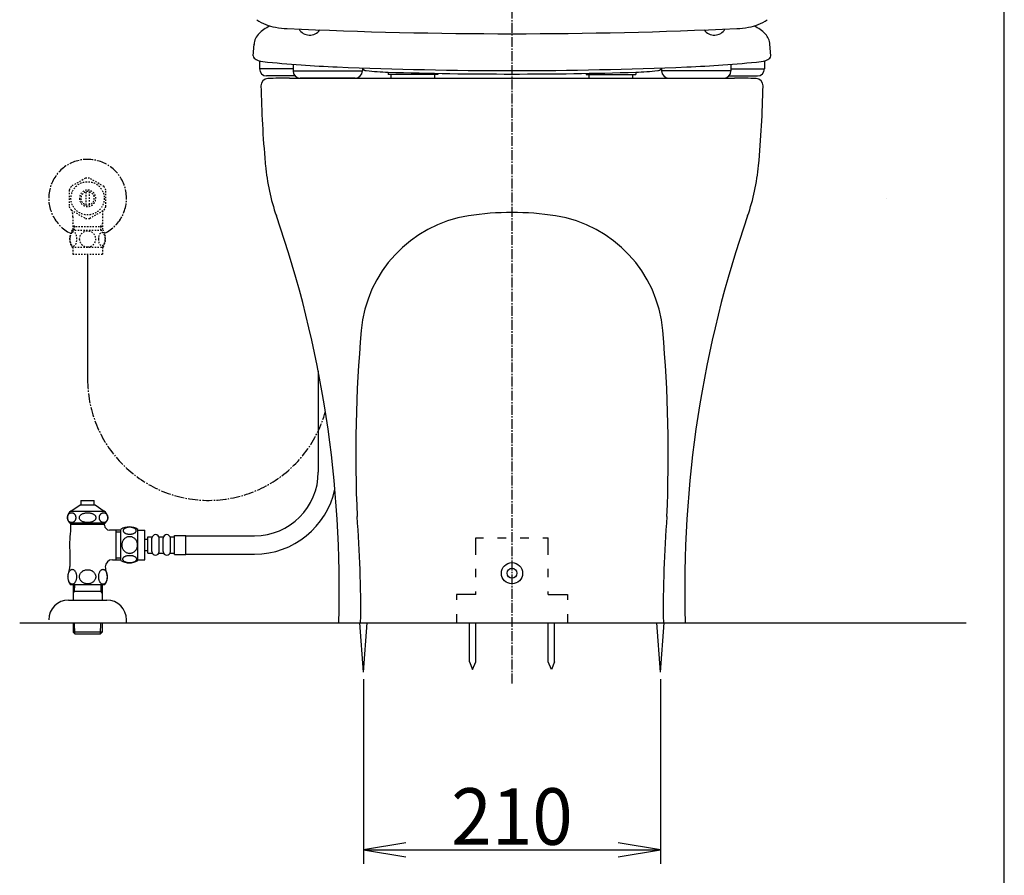
# Model space of a CAD drawing. Extents: x 0 to 2000, y 115 to 2915.
# Drawn here: x 1304 to 2000, y 429 to 1034 of the extents above; entities that cross this region are included whole.
import ezdxf
from ezdxf.enums import TextEntityAlignment as Align

# ---------------------------------------------------------------- set-up
doc = ezdxf.new("R2010")
doc.units = 0
doc.header["$MEASUREMENT"] = 0
doc.linetypes.add('EXLTYPE2', pattern=[2, 1, -1])
doc.linetypes.add('EXLTYPE3', pattern=[10, 7, -1, 1, -1])
doc.layers.get('0').update_dxf_attribs({"linetype": 'CONTINUOUS'})
for name, color, linetype in [('タンク', 7, 'CONTINUOUS'), ('便器', 7, 'CONTINUOUS'), ('便座', 7, 'CONTINUOUS'), ('寸法', 7, 'CONTINUOUS'), ('枠', 7, 'CONTINUOUS'), ('止水栓', 7, 'CONTINUOUS')]:
    doc.layers.add(name, color=color, linetype=linetype)
doc.styles.add('EXCADDIM1', font='monotxt', dxfattribs={"width": 0.95, "bigfont": 'extfont'})
doc.styles.add('EXCADSTD', font='monotxt', dxfattribs={"bigfont": 'extfont'})
doc.styles.get("Standard").update_dxf_attribs({"font": 'monotxt', "bigfont": 'extfont'})
doc.dimstyles.get("Standard").update_dxf_attribs({"dimtxt": 0.18, "dimasz": 0.18, "dimexe": 0.18, "dimexo": 0.0625, "dimgap": 0.09, "dimtad": 0, "dimtih": 1, "dimtoh": 1, "dimdec": 4, "dimzin": 0, "dimtxsty": 'STANDARD', "dimcen": 0.09, "dimazin": 3, "dimtfac": 1, "dimtdec": 4, "dimtmove": 0, "dimatfit": 3, "dimtolj": 1, "dimtzin": 0})

# ---------------------------------------------------------------- blocks, each defined once
blk = doc.blocks.new('*D19')
at = {"layer": '寸法', "color": 3, "linetype": 'CONTINUOUS'}
for p, q in [((1547, 568), (1547, 437.515396)), ((1757, 568), (1757, 437.515396)), ((1577, 452.515396), (1547, 447.515396)), ((1757, 447.515396), (1727, 452.515396)), ((1547, 447.515396), (1757, 447.515396)), ((1547, 447.515396), (1577, 442.515396)), ((1727, 442.515396), (1757, 447.515396))]:
    blk.add_line(p, q, dxfattribs=at)
at = {"layer": '寸法', "color": 2, "linetype": 'CONTINUOUS', "style": 'EXCADSTD', "width": 0.945}
blk.add_text('210', height=40, dxfattribs=at).set_placement((1652, 451.015396), align=Align.CENTER)
blk = doc.blocks.new('_EX_NORM')
at = {"color": 0, "linetype": 'CONTINUOUS'}
for q in [(-1, 0.166667), (-1, 0), (-1, -0.166667)]:
    blk.add_line((0, 0), q, dxfattribs=at)

msp = doc.modelspace()

# ---------------------------------------------------------------- linework, layer by layer
at = {"layer": 'タンク', "color": 6, "linetype": 'CONTINUOUS'}
for p, q in [((1917, 907.99994), (1917, 908)), ((1515.084188, 785.746202), (1515.084188, 714.499945)), ((1421.499725, 669.499931), (1470.084188, 669.499931)), ((1421.499725, 656.499931), (1470.084188, 656.499931))]:
    msp.add_line(p, q, dxfattribs=at)
for radius, end in [(45, 0), (58, 348.027718)]:
    msp.add_arc((1470.084188, 714.499945), radius, 270, end, dxfattribs=at)
at = {"layer": '便器', "color": 1, "linetype": 'EXLTYPE3'}
msp.add_line((1652, 565), (1652, 1530), dxfattribs=at)
at = {"layer": '便器', "color": 7, "linetype": 'CONTINUOUS'}
for p, q in [((1494.648908, 993), (1652, 993)), ((1652, 993), (1809.352908, 993)), ((1529.500908, 608), (1774.500908, 608))]:
    msp.add_line(p, q, dxfattribs=at)
at = {"layer": '便器', "color": 6, "linetype": 'CONTINUOUS'}
for p, q in [((1626.500728, 667.99868), (1631.809278, 667.99868)), ((1626.500728, 656.0927), (1626.500728, 667.99868)), ((1641.809278, 667.99868), (1647.809278, 667.99868)), ((1657.809278, 667.99868), (1663.809278, 667.99868)), ((1673.809278, 667.99868), (1677.500978, 667.99868)), ((1677.500978, 656.0927), (1677.500978, 667.99868)), ((1626.500728, 640.0927), (1626.500728, 646.0927)), ((1677.500978, 640.0927), (1677.500978, 646.0927)), ((1612.700788, 627.99868), (1612.700788, 624.0927)), ((1626.500728, 627.99868), (1612.700928, 627.99868)), ((1626.500728, 627.99868), (1626.500728, 630.0927)), ((1677.500978, 627.99868), (1677.500978, 630.0927)), ((1677.500978, 627.99868), (1691.301028, 627.99868)), ((1691.301028, 627.99868), (1691.301028, 624.0927)), ((1612.700788, 614.0927), (1612.700788, 607.99932)), ((1691.301028, 614.0927), (1691.301028, 607.99932)), ((1547, 573), (1544.416626, 608)), ((1547, 573), (1549.583374, 608)), ((1621.926028, 580.32628), (1621.926148, 607.99303)), ((1626.426028, 580.32628), (1626.426148, 607.99303)), ((1677.575788, 580.32628), (1677.575668, 607.99303)), ((1682.075788, 580.32628), (1682.075668, 607.99303)), ((1757, 573), (1754.416626, 608)), ((1757, 573), (1759.583374, 608)), ((1621.926028, 580.32628), (1624.176028, 574.99303)), ((1624.176028, 574.99303), (1626.426028, 580.32628)), ((1679.825788, 574.99303), (1677.575788, 580.32628)), ((1682.075788, 580.32628), (1679.825788, 574.99303))]:
    msp.add_line(p, q, dxfattribs=at)
for radius in [7.5, 3.5]:
    msp.add_circle((1652, 643.000227), radius, dxfattribs=at)
at = {"layer": '便器', "color": 7, "linetype": 'CONTINUOUS'}
for centre, radius, start, end in [((1479.548908, 987.613289), 5, 92.934049, 181.191652), ((1494.648908, 693), 300, 90, 92.934049), ((1809.352908, 693), 300, 87.065951, 90), ((1824.452908, 987.613289), 5, 358.808348, 87.065951), ((2274.376969, 1004.146711), 800, 181.191652, 185.102249), ((1029.624848, 1004.146711), 800, 354.769477, 358.808348), ((2274.376969, 1004.146711), 800, 185.102249, 185.230523), ((1627.083585, 944.890692), 150, 185.230523, 199.191423), ((1676.918231, 944.890692), 150, 340.808577, 354.769477), ((1652.000908, 698), 200, 90, 98.865628), ((1652.000908, 698), 200, 81.134372, 90), ((729.879274, 632.601684), 800, 358.237756, 19.191423), ((1635.047964, 806.685775), 90, 98.865628, 174.980299), ((1668.953852, 806.685775), 90, 5.019701, 81.134372), ((2574.122542, 632.601684), 800, 160.808577, 181.762244), ((2541.557815, 727.062347), 1000, 174.980299, 182.525404), ((762.444001, 727.062347), 1000, 357.474596, 5.019701), ((745.078985, 619.17663), 800, 359.199507, 4.575875), ((2558.922831, 619.17663), 800, 175.424125, 180.800493)]:
    msp.add_arc(centre, radius, start, end, dxfattribs=at)
at = {"layer": '便座', "color": 6, "linetype": 'CONTINUOUS'}
for p, q in [((1468.968028, 1008.651991), (1469.647874, 1016.839586)), ((1835.031978, 1008.651975), (1834.352171, 1016.839597)), ((1469.06804, 1008.651991), (1468.968028, 1008.651991)), ((1473.51301, 1004.932101), (1473.51301, 999.499972)), ((1497.199178, 1002.68004), (1497.199178, 998)), ((1497.199178, 1002.68004), (1497.199178, 998)), ((1806.800822, 1002.68004), (1806.800822, 998)), ((1830.487006, 1004.932101), (1830.487006, 999.499972)), ((1834.932003, 1008.651975), (1835.031978, 1008.651975)), ((1497.199178, 999.499972), (1473.51301, 999.499972)), ((1497.199178, 998), (1546.250217, 998)), ((1497.199178, 998), (1546.250183, 998)), ((1546.250183, 1000.16139), (1546.250183, 998)), ((1546.250183, 1000.16139), (1546.250183, 998)), ((1564.500016, 997.132743), (1564.500016, 995.5)), ((1599.500016, 995.5), (1564.500016, 995.5)), ((1566.500016, 993), (1566.500016, 995.5)), ((1597.500016, 993), (1597.500016, 995.5)), ((1599.500016, 996.315839), (1599.500016, 995.5)), ((1704.499984, 996.315839), (1704.499984, 995.5)), ((1704.499984, 995.5), (1739.499984, 995.5)), ((1706.499984, 993), (1706.499984, 995.5)), ((1737.499984, 993), (1737.499984, 995.5)), ((1739.499984, 997.132743), (1739.499984, 995.5)), ((1757.749817, 1000.16139), (1757.749817, 998)), ((1806.800822, 998), (1757.749817, 998)), ((1806.800822, 999.499972), (1830.487006, 999.499972)), ((1498.628469, 994.499972), (1478.51301, 994.499972)), ((1541.250183, 993), (1502.199178, 993)), ((1541.250183, 993), (1502.199178, 993)), ((1762.749817, 993), (1801.800856, 993)), ((1805.371582, 994.499972), (1825.487006, 994.499972))]:
    msp.add_line(p, q, dxfattribs=at)
for centre, radius, start, end in [((1489.297552, 1058.508664), 30, 233.946045, 261.287033), ((1814.702433, 1058.508626), 30, 278.713013, 306.053986), ((1481.60673, 1015.846543), 11.999999, 133.725278, 175.999878), ((1491.044817, 1006.906657), 25, 114.103088, 136.552825), ((1496.871776, 1107.93164), 80, 261.286987, 267.345947), ((1496.871753, 1107.931636), 80, 261.287033, 267.345932), ((1652.001047, 4454.402832), 3430.064941, 267.345932, 269.999985), ((1509, 1032.070028), 8.75, 210.391563, 324.82305), ((1651.998949, 4454.402859), 3430.064833, 270.000031, 272.654053), ((1795, 1032.070028), 8.75, 215.175899, 329.609488), ((1807.128241, 1107.93164), 80, 272.654083, 278.712982), ((1812.955196, 1006.906681), 25, 43.447065, 65.896475), ((1822.393309, 1015.846558), 12, 4.000061, 43.447065), ((1471.068043, 1008.651991), 2, 180, 232.682495), ((1477.130632, 1016.605211), 11.999999, 232.682495, 263.78595), ((1551.602084, 1700.562807), 700, 263.785889, 266.012817), ((1565.508911, 1900.078721), 900, 266.012817, 267.639526), ((1565.508911, 1900.078721), 900, 266.012817, 267.639526), ((1738.491122, 1900.078721), 900, 272.360474, 273.987213), ((1752.397943, 1700.56284), 700, 273.987213, 276.214112), ((1826.869383, 1016.605224), 12, 276.214051, 307.317505), ((1832.932003, 1008.651976), 2, 307.317505, 0), ((1478.51301, 999.499972), 5, 180, 270), ((1502.199178, 998), 5, 180, 270), ((1502.199178, 998), 5, 180, 270), ((1652, 3998.296767), 3000, 267.639526, 270), ((1541.250183, 998), 5, 270, 0), ((1541.250183, 998), 5, 270, 0), ((1549.558797, 1002.741957), 4.5, 222.67218, 263.243591), ((1548.210191, 1001.264973), 2.5, 218.372742, 227.601257), ((1549.558797, 1002.741957), 4.5, 227.60022, 263.243591), ((1569.617628, 1172.057888), 175, 263.243652, 268.328918), ((1652.0009, 3995.856445), 3000, 268.326229, 271.671082), ((1652, 3998.296767), 3000, 270, 272.360474), ((1734.382424, 1172.0579), 175, 271.671082, 276.756348), ((1754.441218, 1002.741947), 4.5, 276.756409, 312.399658), ((1755.78985, 1001.265018), 2.5, 312.39917, 321.627472), ((1762.749817, 998), 5, 180, 270), ((1801.800856, 998), 5, 270, 0), ((1825.487006, 999.499972), 5, 270, 0)]:
    msp.add_arc(centre, radius, start, end, dxfattribs=at)
at = {"layer": '便座', "color": 6, "linetype": 'EXLTYPE3'}
msp.add_arc((1437.615583, 780.115583), 85.615583, 180, 344.489994, dxfattribs=at)
at = {"layer": '枠', "color": 7, "linetype": 'CONTINUOUS'}
for p, q in [((2000, 115), (2000, 2915)), ((1304, 608), (1973, 608))]:
    msp.add_line(p, q, dxfattribs=at)
at = {"layer": '止水栓', "color": 6, "linetype": 'EXLTYPE2'}
for p, q in [((1350.554688, 922.175771), (1340.55957, 916.490193)), ((1363.557617, 916.335774), (1353.445313, 922.175771)), ((1339.001953, 913.835469), (1339.001953, 902.161122)), ((1351.001465, 903.35497), (1351.001465, 912.642079)), ((1353.000977, 912.642079), (1353.000977, 903.35497)), ((1365.000488, 902.161122), (1365.000488, 913.835927)), ((1340.447266, 899.658681), (1350.55957, 893.820821)), ((1353.445313, 893.821279), (1363.555176, 899.658681)), ((1341.5225, 894.854344), (1341.5225, 885.468221)), ((1362.4775, 894.854344), (1362.4775, 885.468221)), ((1341.030762, 885.468221), (1362.970831, 885.468221)), ((1342.6845, 887.998525), (1341.470802, 890.100741)), ((1341.5225, 887.998525), (1362.4775, 887.998525)), ((1342.6845, 885.468221), (1342.6845, 887.998525)), ((1361.3155, 887.998525), (1362.529198, 890.100741)), ((1361.3155, 885.468221), (1361.3155, 887.998525)), ((1341.030762, 873.468709), (1362.969238, 873.468709)), ((1341.5, 873.468709), (1341.5, 868.468709)), ((1362.5, 873.468709), (1362.5, 868.468709)), ((1341.5, 868.468709), (1362.5, 868.468709))]:
    msp.add_line(p, q, dxfattribs=at)
at = {"layer": '止水栓', "color": 6, "linetype": 'CONTINUOUS'}
for p, q in [((1352, 868.468709), (1352, 780.115583)), ((1340.253174, 686.88671), (1346.700012, 691.40087)), ((1346.700012, 691.40087), (1357.299225, 691.40087)), ((1347.249023, 694.408683), (1347.249023, 691.40087)), ((1347.249023, 694.408683), (1356.750977, 694.408683)), ((1356.750977, 691.40087), (1356.750977, 694.408683)), ((1357.299225, 691.40087), (1363.746063, 686.88671)), ((1337.74997, 682.274893), (1337.761261, 682.580069)), ((1337.761719, 681.972159), (1337.74997, 682.274893)), ((1337.761261, 682.580069), (1337.794983, 682.880362)), ((1337.794983, 682.880362), (1337.850983, 683.178214)), ((1337.850983, 683.178214), (1337.92865, 683.468741)), ((1337.92865, 683.468741), (1338.027527, 683.749503)), ((1338.027527, 683.749503), (1338.14624, 684.020499)), ((1338.14624, 684.020499), (1338.28479, 684.276847)), ((1338.28479, 684.276847), (1338.441803, 684.520987)), ((1338.441803, 684.520987), (1338.615906, 684.743155)), ((1338.615906, 684.743155), (1338.80603, 684.948233)), ((1338.80603, 684.948233), (1339.010651, 685.13378)), ((1339.010651, 685.13378), (1339.228088, 685.299796)), ((1339.228088, 685.299796), (1339.456818, 685.441397)), ((1339.456818, 685.441397), (1339.69516, 685.556143)), ((1339.69516, 685.556143), (1339.941284, 685.646475)), ((1339.941284, 685.646475), (1340.193054, 685.712393)), ((1340.193054, 685.712393), (1340.448944, 685.751456)), ((1340.253174, 686.88671), (1363.746063, 686.88671)), ((1340.448944, 685.751456), (1340.706818, 685.766104)), ((1340.706207, 685.766104), (1340.963928, 685.751456)), ((1340.963928, 685.751456), (1341.219513, 685.712393)), ((1341.219513, 685.712393), (1341.471283, 685.646475)), ((1341.471283, 685.646475), (1341.717102, 685.553702)), ((1341.717102, 685.553702), (1341.955292, 685.438956)), ((1341.955292, 685.438956), (1342.184174, 685.299796)), ((1342.184174, 685.299796), (1342.401611, 685.136222)), ((1342.401611, 685.136222), (1342.606232, 684.950675)), ((1342.606232, 684.950675), (1342.796509, 684.743155)), ((1342.796509, 684.743155), (1342.970764, 684.518546)), ((1342.970764, 684.518546), (1343.127625, 684.276847)), ((1343.127625, 684.276847), (1343.266327, 684.020499)), ((1343.266327, 684.020499), (1343.385345, 683.749503)), ((1343.385345, 683.749503), (1343.48407, 683.468741)), ((1343.48407, 683.468741), (1343.561432, 683.178214)), ((1343.561432, 683.178214), (1343.617126, 682.880362)), ((1343.617126, 682.880362), (1343.650696, 682.577628)), ((1343.650696, 682.577628), (1343.662293, 682.274893)), ((1343.662293, 682.274893), (1343.651001, 681.969718)), ((1346.165039, 682.274893), (1346.187317, 682.580069)), ((1346.18747, 681.972159), (1346.165039, 682.274893)), ((1346.187317, 682.580069), (1346.253998, 682.880362)), ((1346.253998, 682.880362), (1346.363861, 683.178214)), ((1346.363861, 683.178214), (1346.517059, 683.468741)), ((1346.517059, 683.468741), (1346.711914, 683.749503)), ((1346.711914, 683.749503), (1346.946594, 684.020499)), ((1346.946594, 684.020499), (1347.220032, 684.276847)), ((1347.220032, 684.276847), (1347.529938, 684.520987)), ((1347.529938, 684.520987), (1347.874176, 684.743155)), ((1347.874176, 684.743155), (1348.249542, 684.948233)), ((1348.249542, 684.948233), (1348.653595, 685.13378)), ((1348.653595, 685.13378), (1349.08252, 685.299796)), ((1349.08252, 685.299796), (1349.53418, 685.441397)), ((1349.53418, 685.441397), (1350.004608, 685.556143)), ((1350.004608, 685.556143), (1350.489838, 685.646475)), ((1350.489838, 685.646475), (1350.986816, 685.712393)), ((1350.986816, 685.712393), (1351.491425, 685.751456)), ((1351.491425, 685.751456), (1351.999847, 685.763663)), ((1352.000153, 685.766104), (1352.508728, 685.753897)), ((1352.508728, 685.753897), (1353.013336, 685.712393)), ((1353.013336, 685.712393), (1353.510468, 685.646475)), ((1353.510468, 685.646475), (1353.996002, 685.556143)), ((1353.996002, 685.556143), (1354.466431, 685.438956)), ((1354.466431, 685.438956), (1354.917633, 685.299796)), ((1354.917633, 685.299796), (1355.346863, 685.136222)), ((1355.346863, 685.136222), (1355.750763, 684.950675)), ((1355.750763, 684.950675), (1356.126129, 684.743155)), ((1356.126129, 684.743155), (1356.46991, 684.518546)), ((1356.46991, 684.518546), (1356.779663, 684.276847)), ((1356.779663, 684.276847), (1357.053711, 684.020499)), ((1357.053711, 684.020499), (1357.288696, 683.749503)), ((1357.288696, 683.749503), (1357.483704, 683.468741)), ((1357.483704, 683.468741), (1357.636444, 683.178214)), ((1357.636444, 683.178214), (1357.74646, 682.880362)), ((1357.74646, 682.880362), (1357.812836, 682.577628)), ((1357.812836, 682.577628), (1357.835266, 682.274893)), ((1357.835266, 682.274893), (1357.812988, 681.969718)), ((1360.341827, 682.274893), (1360.353119, 682.580069)), ((1360.353272, 681.972159), (1360.341827, 682.274893)), ((1360.353119, 682.580069), (1360.386688, 682.880362)), ((1360.386688, 682.880362), (1360.442535, 683.178214)), ((1360.442535, 683.178214), (1360.52005, 683.468741)), ((1360.52005, 683.468741), (1360.618774, 683.749503)), ((1360.618774, 683.749503), (1360.73764, 684.020499)), ((1360.73764, 684.020499), (1360.87619, 684.276847)), ((1360.87619, 684.276847), (1361.033051, 684.520987)), ((1361.033051, 684.520987), (1361.207153, 684.743155)), ((1361.207153, 684.743155), (1361.397278, 684.948233)), ((1361.397278, 684.948233), (1361.601898, 685.13378)), ((1361.601898, 685.13378), (1361.818726, 685.299796)), ((1361.818726, 685.299796), (1362.047302, 685.441397)), ((1362.047302, 685.441397), (1362.285339, 685.556143)), ((1362.285339, 685.556143), (1362.531616, 685.646475)), ((1362.531616, 685.646475), (1362.783234, 685.712393)), ((1362.783234, 685.712393), (1363.038971, 685.751456)), ((1363.038971, 685.751456), (1363.296692, 685.766104)), ((1363.296082, 685.766104), (1363.55365, 685.751456)), ((1363.55365, 685.751456), (1363.809387, 685.712393)), ((1363.809387, 685.712393), (1364.060852, 685.646475)), ((1364.060852, 685.646475), (1364.306671, 685.553702)), ((1364.306671, 685.553702), (1364.545013, 685.438956)), ((1364.545013, 685.438956), (1364.773132, 685.299796)), ((1364.773132, 685.299796), (1364.99057, 685.136222)), ((1364.99057, 685.136222), (1365.195038, 684.950675)), ((1365.195038, 684.950675), (1365.385162, 684.743155)), ((1365.385162, 684.743155), (1365.559265, 684.518546)), ((1365.559265, 684.518546), (1365.716431, 684.276847)), ((1365.716431, 684.276847), (1365.85437, 684.020499)), ((1365.85437, 684.020499), (1365.973236, 683.749503)), ((1365.973236, 683.749503), (1366.071808, 683.468741)), ((1366.071808, 683.468741), (1366.149323, 683.178214)), ((1366.149323, 683.178214), (1366.205017, 682.880362)), ((1366.205017, 682.880362), (1366.238434, 682.577628)), ((1366.238434, 682.577628), (1366.250183, 682.274893)), ((1366.250183, 682.274893), (1366.238892, 681.969718)), ((1337.795288, 681.669425), (1337.761719, 681.972159)), ((1337.850983, 681.371573), (1337.795288, 681.669425)), ((1337.928497, 681.081046), (1337.850983, 681.371573)), ((1338.027222, 680.800284), (1337.928497, 681.081046)), ((1338.14624, 680.529288), (1338.027222, 680.800284)), ((1338.28479, 680.27294), (1338.14624, 680.529288)), ((1338.44165, 680.031241), (1338.28479, 680.27294)), ((1338.615906, 679.806632), (1338.44165, 680.031241)), ((1338.80603, 679.599112), (1338.615906, 679.806632)), ((1339.010651, 679.413565), (1338.80603, 679.599112)), ((1339.228088, 679.249991), (1339.010651, 679.413565)), ((1339.457275, 679.110831), (1339.228088, 679.249991)), ((1339.249451, 678.500479), (1364.750549, 678.500479)), ((1339.695465, 678.996085), (1339.457275, 679.110831)), ((1339.941284, 678.903311), (1339.695465, 678.996085)), ((1340.192902, 678.837393), (1339.941284, 678.903311)), ((1339.995605, 678.500479), (1339.995605, 672.682608)), ((1363.999512, 677.499503), (1340.000488, 677.499503)), ((1340.448486, 678.798331), (1340.192902, 678.837393)), ((1340.706207, 678.783683), (1340.448486, 678.798331)), ((1340.963623, 678.798331), (1340.706207, 678.783683)), ((1341.219513, 678.837393), (1340.963623, 678.798331)), ((1341.471283, 678.903311), (1341.219513, 678.837393)), ((1341.717102, 678.993643), (1341.471283, 678.903311)), ((1341.955444, 679.10839), (1341.717102, 678.993643)), ((1342.184174, 679.249991), (1341.955444, 679.10839)), ((1342.401764, 679.416007), (1342.184174, 679.249991)), ((1342.606384, 679.601554), (1342.401764, 679.416007)), ((1342.796509, 679.806632), (1342.606384, 679.601554)), ((1342.970764, 680.0288), (1342.796509, 679.806632)), ((1343.127777, 680.27294), (1342.970764, 680.0288)), ((1343.266327, 680.529288), (1343.127777, 680.27294)), ((1343.384888, 680.800284), (1343.266327, 680.529288)), ((1343.483765, 681.081046), (1343.384888, 680.800284)), ((1343.561432, 681.371573), (1343.483765, 681.081046)), ((1343.617279, 681.669425), (1343.561432, 681.371573)), ((1343.651001, 681.969718), (1343.617279, 681.669425)), ((1346.253845, 681.669425), (1346.18747, 681.972159)), ((1346.363861, 681.371573), (1346.253845, 681.669425)), ((1346.516602, 681.081046), (1346.363861, 681.371573)), ((1346.711609, 680.800284), (1346.516602, 681.081046)), ((1346.946594, 680.529288), (1346.711609, 680.800284)), ((1347.220642, 680.27294), (1346.946594, 680.529288)), ((1347.530396, 680.031241), (1347.220642, 680.27294)), ((1347.874176, 679.806632), (1347.530396, 680.031241)), ((1348.24939, 679.599112), (1347.874176, 679.806632)), ((1348.65329, 679.413565), (1348.24939, 679.599112)), ((1349.08252, 679.249991), (1348.65329, 679.413565)), ((1349.533875, 679.110831), (1349.08252, 679.249991)), ((1350.004303, 678.993643), (1349.533875, 679.110831)), ((1350.489838, 678.903311), (1350.004303, 678.993643)), ((1350.986969, 678.837393), (1350.489838, 678.903311)), ((1351.491577, 678.79589), (1350.986969, 678.837393)), ((1352.000153, 678.783683), (1351.491577, 678.79589)), ((1352.508881, 678.798331), (1352.000153, 678.783683)), ((1353.013489, 678.837393), (1352.508881, 678.798331)), ((1353.510468, 678.903311), (1353.013489, 678.837393)), ((1353.995544, 678.993643), (1353.510468, 678.903311)), ((1354.465973, 679.10839), (1353.995544, 678.993643)), ((1354.917633, 679.249991), (1354.465973, 679.10839)), ((1355.34671, 679.416007), (1354.917633, 679.249991)), ((1355.750763, 679.601554), (1355.34671, 679.416007)), ((1356.126129, 679.806632), (1355.750763, 679.601554)), ((1356.470367, 680.0288), (1356.126129, 679.806632)), ((1356.780273, 680.27294), (1356.470367, 680.0288)), ((1357.053711, 680.529288), (1356.780273, 680.27294)), ((1357.288391, 680.800284), (1357.053711, 680.529288)), ((1357.483246, 681.081046), (1357.288391, 680.800284)), ((1357.636444, 681.371573), (1357.483246, 681.081046)), ((1357.746307, 681.669425), (1357.636444, 681.371573)), ((1357.812988, 681.969718), (1357.746307, 681.669425)), ((1360.386841, 681.669425), (1360.353272, 681.972159)), ((1360.442535, 681.371573), (1360.386841, 681.669425)), ((1360.520203, 681.081046), (1360.442535, 681.371573)), ((1360.618622, 680.800284), (1360.520203, 681.081046)), ((1360.73764, 680.529288), (1360.618622, 680.800284)), ((1360.876343, 680.27294), (1360.73764, 680.529288)), ((1361.033051, 680.031241), (1360.876343, 680.27294)), ((1361.207153, 679.806632), (1361.033051, 680.031241)), ((1361.396668, 679.599112), (1361.207153, 679.806632)), ((1361.601288, 679.413565), (1361.396668, 679.599112)), ((1361.818726, 679.249991), (1361.601288, 679.413565)), ((1362.047913, 679.110831), (1361.818726, 679.249991)), ((1362.28595, 678.996085), (1362.047913, 679.110831)), ((1362.531616, 678.903311), (1362.28595, 678.996085)), ((1362.783386, 678.837393), (1362.531616, 678.903311)), ((1363.038666, 678.798331), (1362.783386, 678.837393)), ((1363.296082, 678.783683), (1363.038666, 678.798331)), ((1363.553955, 678.798331), (1363.296082, 678.783683)), ((1363.809235, 678.837393), (1363.553955, 678.798331)), ((1364.060852, 678.903311), (1363.809235, 678.837393)), ((1363.999512, 678.500479), (1363.999512, 678.012198)), ((1363.999512, 678.500479), (1363.999512, 678.012198)), ((1363.999512, 676.999015), (1363.999512, 678.012198)), ((1364.306519, 678.993643), (1364.060852, 678.903311)), ((1364.544556, 679.10839), (1364.306519, 678.993643)), ((1364.773132, 679.249991), (1364.544556, 679.10839)), ((1364.990875, 679.416007), (1364.773132, 679.249991)), ((1365.19519, 679.601554), (1364.990875, 679.416007)), ((1365.385162, 679.806632), (1365.19519, 679.601554)), ((1365.558807, 680.0288), (1365.385162, 679.806632)), ((1365.71582, 680.27294), (1365.558807, 680.0288)), ((1365.85437, 680.529288), (1365.71582, 680.27294)), ((1365.972931, 680.800284), (1365.85437, 680.529288)), ((1366.071808, 681.081046), (1365.972931, 680.800284)), ((1366.149323, 681.371573), (1366.071808, 681.081046)), ((1366.205322, 681.669425), (1366.149323, 681.371573)), ((1366.238892, 681.969718), (1366.205322, 681.669425)), ((1375.500214, 673.500479), (1367.500488, 673.500479)), ((1372, 673.500479), (1372, 652.499503)), ((1372.00004, 672.249997), (1375.500214, 672.249997)), ((1375.500214, 652.02999), (1375.500214, 673.969992)), ((1387.499725, 652.02999), (1387.499725, 673.968466)), ((1387.499725, 673.499228), (1392.499725, 673.499228)), ((1392.499725, 652.499228), (1392.499725, 673.499228)), ((1394.499725, 668.749228), (1397.499725, 668.749228)), ((1394.499725, 657.249228), (1394.499725, 668.749228)), ((1402.499725, 668.749228), (1405.499725, 668.749228)), ((1410.499725, 668.749228), (1413.499725, 668.749228)), ((1413.499725, 656.249228), (1413.499725, 669.749228)), ((1413.499725, 669.749228), (1421.499725, 669.749228)), ((1421.499725, 656.249228), (1421.499725, 669.749228)), ((1392.499725, 666.999228), (1394.499725, 666.999228)), ((1397.499725, 658.249228), (1397.499725, 667.749228)), ((1402.499725, 658.249228), (1402.499725, 667.749228)), ((1405.499725, 658.249228), (1405.499725, 667.749228)), ((1410.499725, 658.249228), (1410.499725, 667.749228)), ((1339.5, 657.101554), (1339.5, 647.689933)), ((1392.499725, 658.999228), (1394.499725, 658.999228)), ((1394.499725, 657.249228), (1397.499725, 657.249228)), ((1402.499725, 657.249228), (1405.499725, 657.249228)), ((1410.499725, 657.249228), (1413.499725, 657.249228)), ((1413.499725, 656.249228), (1421.499725, 656.249228)), ((1369.5, 652.499503), (1375.500214, 652.499503)), ((1375.500214, 653.749997), (1372.00004, 653.749997)), ((1387.499725, 652.499228), (1392.499725, 652.499228)), ((1338.14502, 640.517081), (1338.157227, 640.971183)), ((1338.157227, 640.060538), (1338.14502, 640.51464)), ((1338.157227, 640.971183), (1338.191406, 641.422843)), ((1338.191406, 641.422843), (1338.247559, 641.86962)), ((1338.247559, 641.86962), (1338.328125, 642.30419)), ((1338.328125, 642.30419), (1338.428223, 642.726554)), ((1338.428223, 642.726554), (1338.547852, 643.129386)), ((1338.547852, 643.129386), (1338.689453, 643.515128)), ((1338.689453, 643.515128), (1338.848145, 643.876456)), ((1338.848145, 643.876456), (1339.023926, 644.210929)), ((1339.023926, 644.210929), (1339.216797, 644.520987)), ((1339.216797, 644.520987), (1339.426758, 644.796866)), ((1339.426758, 644.796866), (1339.646484, 645.043448)), ((1339.646484, 645.043448), (1339.878418, 645.253409)), ((1339.878418, 645.253409), (1340.120117, 645.42919)), ((1340.120117, 645.42919), (1340.369141, 645.565909)), ((1340.369141, 645.565909), (1340.625488, 645.663565)), ((1340.625488, 645.663565), (1340.884277, 645.7246)), ((1340.884277, 645.7246), (1341.145508, 645.744132)), ((1341.145508, 645.744132), (1341.35791, 645.729483)), ((1341.35791, 645.729483), (1341.570313, 645.690421)), ((1341.570313, 645.690421), (1341.780273, 645.626944)), ((1341.780273, 645.626944), (1341.82666, 645.607413)), ((1341.82666, 645.607413), (1341.875488, 645.587882)), ((1341.875488, 645.587882), (1341.921875, 645.565909)), ((1341.921875, 645.565909), (1342.170898, 645.42919)), ((1342.170898, 645.42919), (1342.412598, 645.253409)), ((1342.412598, 645.253409), (1342.644531, 645.043448)), ((1342.644531, 645.043448), (1342.866699, 644.799308)), ((1342.866699, 644.799308), (1343.074219, 644.520987)), ((1343.074219, 644.520987), (1343.26709, 644.21337)), ((1343.26709, 644.21337), (1343.442871, 643.876456)), ((1343.442871, 643.876456), (1343.604004, 643.515128)), ((1343.604004, 643.515128), (1343.743164, 643.129386)), ((1343.743164, 643.129386), (1343.865234, 642.726554)), ((1343.865234, 642.726554), (1343.965332, 642.30419)), ((1343.965332, 642.30419), (1344.043457, 641.86962)), ((1344.043457, 641.86962), (1344.099609, 641.422843)), ((1344.099609, 641.422843), (1344.133789, 640.971183)), ((1344.133789, 640.971183), (1344.145996, 640.517081)), ((1344.145996, 640.517081), (1344.133789, 640.060538)), ((1346.262695, 640.487784), (1346.284668, 640.924796)), ((1346.284668, 640.053214), (1346.262695, 640.490225)), ((1346.284668, 640.924796), (1346.350586, 641.356925)), ((1346.350586, 641.356925), (1346.458008, 641.781729)), ((1346.458008, 641.781729), (1346.609375, 642.19921)), ((1346.609375, 642.19921), (1346.799805, 642.602042)), ((1346.799805, 642.602042), (1347.031738, 642.987784)), ((1347.031738, 642.987784), (1347.300293, 643.356436)), ((1347.300293, 643.356436), (1347.605469, 643.700675)), ((1347.605469, 643.700675), (1347.944824, 644.02294)), ((1347.944824, 644.02294), (1348.313477, 644.31835)), ((1348.313477, 644.31835), (1348.711426, 644.584464)), ((1348.711426, 644.584464), (1349.133789, 644.818839)), ((1349.133789, 644.818839), (1349.578125, 645.019034)), ((1349.578125, 645.019034), (1350.041992, 645.187491)), ((1350.041992, 645.187491), (1350.520508, 645.316886)), ((1350.520508, 645.316886), (1350.989258, 645.409659)), ((1350.989258, 645.409659), (1351.465332, 645.465811)), ((1351.465332, 645.465811), (1351.946289, 645.487784)), ((1352, 645.487784), (1352.002441, 645.487784)), ((1352.002441, 645.487784), (1352.004883, 645.487784)), ((1352.004883, 645.487784), (1352.007324, 645.487784)), ((1352.007324, 645.487784), (1352.507813, 645.468253)), ((1352.507813, 645.468253), (1353.003418, 645.4121)), ((1353.003418, 645.4121), (1353.494141, 645.316886)), ((1353.494141, 645.316886), (1353.972656, 645.187491)), ((1353.972656, 645.187491), (1354.434082, 645.019034)), ((1354.434082, 645.019034), (1354.878418, 644.818839)), ((1354.878418, 644.818839), (1355.300781, 644.584464)), ((1355.300781, 644.584464), (1355.69873, 644.31835)), ((1355.69873, 644.31835), (1356.069824, 644.02294)), ((1356.069824, 644.02294), (1356.406738, 643.703116)), ((1356.406738, 643.703116), (1356.711914, 643.356436)), ((1356.711914, 643.356436), (1356.980469, 642.987784)), ((1356.980469, 642.987784), (1357.212402, 642.602042)), ((1357.212402, 642.602042), (1357.405273, 642.19921)), ((1357.405273, 642.19921), (1357.556641, 641.784171)), ((1357.556641, 641.784171), (1357.664063, 641.356925)), ((1357.664063, 641.356925), (1357.72998, 640.924796)), ((1357.72998, 640.924796), (1357.751953, 640.490225)), ((1357.751953, 640.490225), (1357.72998, 640.053214)), ((1359.858887, 640.01171), (1359.84668, 640.470694)), ((1359.849121, 640.473136), (1359.858887, 640.93212)), ((1359.858887, 640.93212), (1359.893066, 641.391104)), ((1359.893066, 641.391104), (1359.949219, 641.840323)), ((1359.949219, 641.840323), (1360.029785, 642.279776)), ((1360.029785, 642.279776), (1360.129883, 642.707022)), ((1360.129883, 642.707022), (1360.249512, 643.114737)), ((1360.249512, 643.114737), (1360.391113, 643.505362)), ((1360.391113, 643.505362), (1360.549805, 643.869132)), ((1360.549805, 643.869132), (1360.725586, 644.210929)), ((1360.725586, 644.210929), (1360.920898, 644.520987)), ((1360.920898, 644.520987), (1361.128418, 644.801749)), ((1361.128418, 644.801749), (1361.348145, 645.050772)), ((1361.348145, 645.050772), (1361.580078, 645.263175)), ((1361.580078, 645.263175), (1361.821777, 645.441397)), ((1361.821777, 645.441397), (1362.070801, 645.578116)), ((1362.070801, 645.578116), (1362.327148, 645.678214)), ((1362.327148, 645.678214), (1362.585938, 645.739249)), ((1362.585938, 645.739249), (1362.847168, 645.75878)), ((1362.847168, 645.75878), (1363.108398, 645.739249)), ((1363.108398, 645.739249), (1363.369629, 645.678214)), ((1363.369629, 645.678214), (1363.623535, 645.578116)), ((1363.623535, 645.578116), (1363.875, 645.438956)), ((1363.875, 645.438956), (1364.116699, 645.263175)), ((1364.116699, 645.263175), (1364.348633, 645.050772)), ((1364.348633, 645.050772), (1364.568359, 644.801749)), ((1364.568359, 644.801749), (1364.775879, 644.520987)), ((1364.775879, 644.520987), (1364.96875, 644.210929)), ((1364.96875, 644.210929), (1365.146973, 643.869132)), ((1365.146973, 643.869132), (1365.305664, 643.505362)), ((1365.305664, 643.505362), (1365.447266, 643.114737)), ((1365.447266, 643.114737), (1365.566895, 642.707022)), ((1365.566895, 642.707022), (1365.666992, 642.279776)), ((1365.666992, 642.279776), (1365.745117, 641.840323)), ((1365.745117, 641.840323), (1365.803711, 641.391104)), ((1365.803711, 641.391104), (1365.837891, 640.93212)), ((1365.837891, 640.93212), (1365.847656, 640.473136)), ((1365.847656, 640.473136), (1365.837891, 640.01171)), ((1338.191406, 639.608878), (1338.157227, 640.060538)), ((1338.247559, 639.1621), (1338.191406, 639.608878)), ((1338.328125, 638.72753), (1338.247559, 639.1621)), ((1338.425781, 638.307608), (1338.328125, 638.72753)), ((1338.547852, 637.902335), (1338.425781, 638.307608)), ((1338.689453, 637.516593), (1338.547852, 637.902335)), ((1338.848145, 637.155265), (1338.689453, 637.516593)), ((1339.023926, 636.820792), (1338.848145, 637.155265)), ((1339.216797, 636.513175), (1339.023926, 636.820792)), ((1339.426758, 636.234854), (1339.216797, 636.513175)), ((1339.646484, 635.988272), (1339.426758, 636.234854)), ((1339.878418, 635.778311), (1339.646484, 635.988272)), ((1339.720184, 634.997061), (1364.299805, 635.026358)), ((1340.120117, 635.60253), (1339.878418, 635.778311)), ((1340.369141, 635.465811), (1340.120117, 635.60253)), ((1340.625488, 635.368155), (1340.369141, 635.465811)), ((1340.884277, 635.309561), (1340.625488, 635.368155)), ((1341.145508, 635.287589), (1340.884277, 635.309561)), ((1341.406738, 635.30712), (1341.145508, 635.287589)), ((1341.667969, 635.368155), (1341.406738, 635.30712)), ((1341.921875, 635.465811), (1341.667969, 635.368155)), ((1341.7, 634.999997), (1341.7, 624)), ((1342.170898, 635.604972), (1341.921875, 635.465811)), ((1342.415039, 635.778311), (1342.170898, 635.604972)), ((1342.646973, 635.988272), (1342.415039, 635.778311)), ((1342.685019, 635.016612), (1342.53325, 630.16)), ((1342.866699, 636.234854), (1342.646973, 635.988272)), ((1343.074219, 636.510733), (1342.866699, 636.234854)), ((1343.26709, 636.820792), (1343.074219, 636.510733)), ((1343.445313, 637.155265), (1343.26709, 636.820792)), ((1343.604004, 637.516593), (1343.445313, 637.155265)), ((1343.743164, 637.902335), (1343.604004, 637.516593)), ((1343.865234, 638.307608), (1343.743164, 637.902335)), ((1343.965332, 638.72753), (1343.865234, 638.307608)), ((1344.043457, 639.1621), (1343.965332, 638.72753)), ((1344.099609, 639.608878), (1344.043457, 639.1621)), ((1344.133789, 640.060538), (1344.099609, 639.608878)), ((1346.350586, 639.621085), (1346.284668, 640.053214)), ((1346.458008, 639.19628), (1346.350586, 639.621085)), ((1346.609375, 638.7788), (1346.458008, 639.19628)), ((1346.799805, 638.375968), (1346.609375, 638.7788)), ((1347.031738, 637.990225), (1346.799805, 638.375968)), ((1347.300293, 637.621573), (1347.031738, 637.990225)), ((1347.605469, 637.274893), (1347.300293, 637.621573)), ((1347.944824, 636.955069), (1347.605469, 637.274893)), ((1348.313477, 636.659659), (1347.944824, 636.955069)), ((1348.711426, 636.393546), (1348.313477, 636.659659)), ((1349.133789, 636.159171), (1348.711426, 636.393546)), ((1349.578125, 635.958975), (1349.133789, 636.159171)), ((1350.041992, 635.790518), (1349.578125, 635.958975)), ((1350.520508, 635.661124), (1350.041992, 635.790518)), ((1350.989258, 635.56835), (1350.520508, 635.661124)), ((1351.465332, 635.512198), (1350.989258, 635.56835)), ((1351.946289, 635.490225), (1351.465332, 635.512198)), ((1352.002441, 635.490225), (1352, 635.490225)), ((1352.004883, 635.490225), (1352.002441, 635.490225)), ((1352.007324, 635.490225), (1352.004883, 635.490225)), ((1352.507813, 635.509757), (1352.007324, 635.490225)), ((1353.003418, 635.565909), (1352.507813, 635.509757)), ((1353.494141, 635.661124), (1353.003418, 635.565909)), ((1353.972656, 635.790518), (1353.494141, 635.661124)), ((1354.434082, 635.958975), (1353.972656, 635.790518)), ((1354.878418, 636.159171), (1354.434082, 635.958975)), ((1355.300781, 636.393546), (1354.878418, 636.159171)), ((1355.69873, 636.659659), (1355.300781, 636.393546)), ((1356.069824, 636.955069), (1355.69873, 636.659659)), ((1356.406738, 637.274893), (1356.069824, 636.955069)), ((1356.711914, 637.621573), (1356.406738, 637.274893)), ((1356.980469, 637.990225), (1356.711914, 637.621573)), ((1357.212402, 638.375968), (1356.980469, 637.990225)), ((1357.405273, 638.7788), (1357.212402, 638.375968)), ((1357.556641, 639.19628), (1357.405273, 638.7788)), ((1357.664063, 639.621085), (1357.556641, 639.19628)), ((1357.72998, 640.053214), (1357.664063, 639.621085)), ((1359.893066, 639.555167), (1359.858887, 640.01171)), ((1359.949219, 639.103507), (1359.893066, 639.555167)), ((1360.029785, 638.664054), (1359.949219, 639.103507)), ((1360.129883, 638.239249), (1360.029785, 638.664054)), ((1360.249512, 637.829093), (1360.129883, 638.239249)), ((1360.391113, 637.440909), (1360.249512, 637.829093)), ((1360.549805, 637.074698), (1360.391113, 637.440909)), ((1360.725586, 636.735343), (1360.549805, 637.074698)), ((1360.920898, 636.422843), (1360.725586, 636.735343)), ((1361.128418, 636.142081), (1360.920898, 636.422843)), ((1361.348145, 635.895499), (1361.128418, 636.142081)), ((1361.3155, 635), (1361.46675, 630.16)), ((1361.580078, 635.680655), (1361.348145, 635.895499)), ((1361.821777, 635.504874), (1361.580078, 635.680655)), ((1362.073242, 635.365714), (1361.821777, 635.504874)), ((1362.214844, 635.30712), (1362.073242, 635.365714)), ((1362.358887, 635.258292), (1362.214844, 635.30712)), ((1362.3, 634.999997), (1362.3, 624)), ((1362.505371, 635.221671), (1362.358887, 635.258292)), ((1362.617676, 635.20214), (1362.505371, 635.221671)), ((1362.732422, 635.189933), (1362.617676, 635.20214)), ((1362.847168, 635.187491), (1362.732422, 635.189933)), ((1363.108398, 635.204581), (1362.847168, 635.187491)), ((1363.369629, 635.265616), (1363.108398, 635.204581)), ((1363.623535, 635.365714), (1363.369629, 635.265616)), ((1363.875, 635.504874), (1363.623535, 635.365714)), ((1364.116699, 635.680655), (1363.875, 635.504874)), ((1364.348633, 635.895499), (1364.116699, 635.680655)), ((1364.568359, 636.142081), (1364.348633, 635.895499)), ((1364.775879, 636.422843), (1364.568359, 636.142081)), ((1364.96875, 636.735343), (1364.775879, 636.422843)), ((1365.146973, 637.074698), (1364.96875, 636.735343)), ((1365.305664, 637.440909), (1365.146973, 637.074698)), ((1365.447266, 637.829093), (1365.305664, 637.440909)), ((1365.566895, 638.239249), (1365.447266, 637.829093)), ((1365.666992, 638.664054), (1365.566895, 638.239249)), ((1365.745117, 639.103507), (1365.666992, 638.664054)), ((1365.803711, 639.555167), (1365.745117, 639.103507)), ((1365.837891, 640.01171), (1365.803711, 639.555167)), ((1362.3, 630.16), (1341.7, 630.16)), ((1342.53325, 630.16), (1341.7, 628.716769)), ((1361.46675, 630.16), (1362.3, 628.716769)), ((1338.5, 624), (1365.5, 624)), ((1341.7, 608), (1341.7, 602.32)), ((1342.929484, 600.160516), (1342.6845, 608)), ((1361.070516, 600.160516), (1361.3155, 608)), ((1362.3, 608), (1362.3, 602.32)), ((1379.5, 608), (1379.5, 610)), ((1341.7, 602.32), (1341.730625, 601.34)), ((1362.269375, 601.34), (1341.730625, 601.34)), ((1341.731625, 601.339), (1343.230625, 599.84)), ((1360.769375, 599.84), (1343.230625, 599.84)), ((1362.268375, 601.339), (1360.769375, 599.84)), ((1362.3, 602.32), (1362.269375, 601.34))]:
    msp.add_line(p, q, dxfattribs=at)
at = {"layer": '止水栓', "color": 6, "linetype": 'EXLTYPE2', "flags": 128}
for points in [[(1339.504883, 879.218221), (1339.514648, 878.781209), (1339.541504, 878.34908), (1339.587891, 877.924275), (1339.653809, 877.509236), (1339.734375, 877.108846), (1339.832031, 876.723104), (1339.949219, 876.354451), (1340.078613, 876.010213), (1340.222656, 875.687947), (1340.381348, 875.394979), (1340.549805, 875.128865), (1340.730469, 874.896932), (1340.918457, 874.694295), (1341.116211, 874.528279), (1341.321289, 874.396443), (1341.528809, 874.30367), (1341.741211, 874.245076), (1341.953613, 874.227986), (1342.168457, 874.247518), (1342.380859, 874.30367), (1342.588379, 874.396443), (1342.793457, 874.528279), (1342.991211, 874.694295), (1343.179199, 874.896932), (1343.359863, 875.131307), (1343.52832, 875.394979), (1343.687012, 875.687947), (1343.831055, 876.010213), (1343.960449, 876.354451), (1344.075195, 876.723104), (1344.175293, 877.108846), (1344.255859, 877.511678), (1344.321777, 877.926717), (1344.368164, 878.351522), (1344.39502, 878.78365), (1344.404785, 879.218221), (1344.39502, 879.652791), (1344.365723, 880.08492), (1344.319336, 880.509725), (1344.255859, 880.924764), (1344.175293, 881.327596), (1344.075195, 881.713338), (1343.960449, 882.079549), (1343.831055, 882.426229), (1343.687012, 882.746053), (1343.52832, 883.041463), (1343.359863, 883.305135), (1343.179199, 883.53951), (1342.991211, 883.739705), (1342.793457, 883.908162), (1342.588379, 884.037557), (1342.380859, 884.132772), (1342.168457, 884.188924), (1341.953613, 884.208455), (1341.741211, 884.188924), (1341.528809, 884.132772), (1341.321289, 884.037557), (1341.116211, 883.908162), (1340.918457, 883.739705)], [(1352, 873.683553), (1352.498047, 873.705525), (1352.993652, 873.771443), (1353.481934, 873.873983), (1353.967773, 874.020467), (1354.436523, 874.206014), (1354.888184, 874.428182), (1355.317871, 874.689412), (1355.720703, 874.984822), (1356.09668, 875.311971), (1356.438477, 875.670858), (1356.748535, 876.0566), (1357.021973, 876.464315), (1357.258789, 876.894002), (1357.45166, 877.343221), (1357.605469, 877.807088), (1357.715332, 878.280721), (1357.78125, 878.761678), (1357.805664, 879.245076), (1357.78125, 879.730916), (1357.715332, 880.211873), (1357.605469, 880.685506), (1357.45166, 881.146932), (1357.258789, 881.59615), (1357.021973, 882.025838), (1356.748535, 882.435994), (1356.438477, 882.819295), (1356.09668, 883.178182), (1355.720703, 883.50533), (1355.317871, 883.80074), (1354.888184, 884.061971), (1354.436523, 884.28658), (1353.967773, 884.472127), (1353.481934, 884.61617), (1352.986328, 884.72115), (1352.480957, 884.784627), (1351.973145, 884.8066), (1351.465332, 884.784627), (1350.959961, 884.72115), (1350.464355, 884.61617), (1349.978516, 884.472127), (1349.509766, 884.28658), (1349.058105, 884.061971), (1348.628418, 883.80074), (1348.225586, 883.50533), (1347.849609, 883.178182), (1347.507813, 882.819295), (1347.197754, 882.435994), (1346.924316, 882.025838), (1346.6875, 881.59615), (1346.494629, 881.146932), (1346.34082, 880.685506), (1346.230957, 880.211873), (1346.165039, 879.730916), (1346.143066, 879.247518)], [(1339.587891, 880.509725), (1339.541504, 880.08492), (1339.514648, 879.652791), (1339.504883, 879.218221)], [(1340.918457, 883.739705), (1340.730469, 883.53951), (1340.549805, 883.305135), (1340.378906, 883.041463), (1340.222656, 882.746053), (1340.078613, 882.426229), (1339.946777, 882.079549), (1339.832031, 881.713338), (1339.734375, 881.327596), (1339.653809, 880.924764), (1339.587891, 880.509725)], [(1346.143066, 879.245076), (1346.165039, 878.761678), (1346.230957, 878.280721), (1346.34082, 877.807088), (1346.494629, 877.343221), (1346.6875, 876.896443), (1346.924316, 876.464315), (1347.197754, 876.0566), (1347.507813, 875.670858), (1347.849609, 875.314412), (1348.225586, 874.984822), (1348.628418, 874.691854), (1349.058105, 874.428182), (1349.509766, 874.203572), (1349.978516, 874.018025), (1350.464355, 873.873983), (1350.959961, 873.769002), (1351.465332, 873.705525), (1351.973145, 873.683553), (1351.98291, 873.683553), (1351.990234, 873.683553), (1352, 873.683553)], [(1359.602539, 879.210897), (1359.612305, 878.808065), (1359.641602, 878.407674), (1359.687988, 878.012166), (1359.751465, 877.628865), (1359.832031, 877.25533), (1359.932129, 876.896443), (1360.046875, 876.557088), (1360.17627, 876.234822), (1360.320313, 875.936971), (1360.479004, 875.665975), (1360.647461, 875.419393), (1360.828125, 875.202108), (1361.018555, 875.014119), (1361.216309, 874.860311), (1361.418945, 874.740682), (1361.628906, 874.652791), (1361.838867, 874.59908), (1362.053711, 874.58199), (1362.266113, 874.59908), (1362.478516, 874.652791), (1362.688477, 874.740682), (1362.891113, 874.860311), (1363.088867, 875.016561), (1363.276855, 875.202108), (1363.45752, 875.419393), (1363.628418, 875.663533), (1363.784668, 875.936971), (1363.928711, 876.234822), (1364.060547, 876.557088), (1364.175293, 876.896443), (1364.272949, 877.25533), (1364.353516, 877.626424), (1364.419434, 878.012166), (1364.46582, 878.407674), (1364.492676, 878.808065), (1364.502441, 879.210897), (1364.492676, 879.613729), (1364.46582, 880.014119), (1364.419434, 880.409627), (1364.355957, 880.795369), (1364.272949, 881.168904), (1364.175293, 881.527791), (1364.060547, 881.867147), (1363.928711, 882.189412), (1363.784668, 882.484822), (1363.628418, 882.75826), (1363.45752, 883.004842), (1363.279297, 883.222127), (1363.088867, 883.407674), (1362.891113, 883.561483), (1362.688477, 883.683553), (1362.478516, 883.771443), (1362.266113, 883.825154), (1362.053711, 883.842244), (1361.838867, 883.822713), (1361.628906, 883.771443), (1361.418945, 883.683553), (1361.216309, 883.561483), (1361.018555, 883.407674)], [(1359.687988, 880.409627), (1359.641602, 880.016561), (1359.612305, 879.61617), (1359.602539, 879.213338)], [(1361.018555, 883.407674), (1360.828125, 883.222127), (1360.647461, 883.004842), (1360.479004, 882.75826), (1360.320313, 882.484822), (1360.17627, 882.186971), (1360.046875, 881.867147), (1359.932129, 881.527791), (1359.832031, 881.168904), (1359.751465, 880.795369), (1359.687988, 880.409627)]]:
    msp.add_lwpolyline(points, dxfattribs=at)
at = {"layer": '止水栓', "color": 6, "linetype": 'CONTINUOUS', "flags": 128}
for points in [[(1381.757538, 670.601767), (1382.16037, 670.611533), (1382.56076, 670.64083), (1382.956268, 670.687216), (1383.339569, 670.750693), (1383.713104, 670.831259), (1384.071991, 670.931357), (1384.411346, 671.046103), (1384.733612, 671.175498), (1385.031464, 671.319541), (1385.30246, 671.478232), (1385.549042, 671.646689), (1385.766327, 671.827353), (1385.954315, 672.017783), (1386.108124, 672.215537), (1386.227753, 672.418173), (1386.315643, 672.628134), (1386.369354, 672.838095), (1386.386444, 673.052939), (1386.369354, 673.265341), (1386.315643, 673.477744), (1386.227753, 673.687705), (1386.108124, 673.890341), (1385.951874, 674.088095), (1385.766327, 674.276084), (1385.549042, 674.456748), (1385.304901, 674.627646), (1385.031464, 674.783896), (1384.733612, 674.927939), (1384.411346, 675.059775), (1384.071991, 675.174521), (1383.713104, 675.272177), (1383.34201, 675.352744), (1382.956268, 675.418662), (1382.56076, 675.465048), (1382.16037, 675.491904), (1381.757538, 675.50167), (1381.354706, 675.491904), (1380.954315, 675.465048), (1380.558807, 675.418662), (1380.173065, 675.355185), (1379.79953, 675.272177), (1379.440643, 675.174521), (1379.101288, 675.059775), (1378.779022, 674.927939), (1378.483612, 674.783896), (1378.210175, 674.627646), (1377.963593, 674.456748), (1377.746307, 674.278525), (1377.56076, 674.088095), (1377.406952, 673.890341), (1377.284882, 673.687705), (1377.196991, 673.477744), (1377.14328, 673.265341), (1377.12619, 673.052939), (1377.145721, 672.838095), (1377.196991, 672.628134), (1377.284882, 672.418173), (1377.406952, 672.215537), (1377.56076, 672.017783)], [(1387.284882, 662.999228), (1387.262909, 663.497275), (1387.196991, 663.99288), (1387.094452, 664.481162), (1386.947968, 664.967002), (1386.762421, 665.435752), (1386.540253, 665.887412), (1386.279022, 666.317099), (1385.983612, 666.719931), (1385.656464, 667.095908), (1385.297577, 667.437705), (1384.911835, 667.747763), (1384.50412, 668.021201), (1384.074432, 668.258017), (1383.625214, 668.450888), (1383.161346, 668.604697), (1382.687714, 668.71456), (1382.206757, 668.780478), (1381.723358, 668.804892), (1381.237518, 668.780478), (1380.756561, 668.71456), (1380.282928, 668.604697), (1379.821503, 668.450888), (1379.372284, 668.258017), (1378.942596, 668.021201), (1378.53244, 667.747763), (1378.149139, 667.437705), (1377.790253, 667.095908), (1377.463104, 666.719931), (1377.167694, 666.317099), (1376.906464, 665.887412), (1376.681854, 665.435752), (1376.496307, 664.967002), (1376.352264, 664.481162), (1376.247284, 663.985556), (1376.183807, 663.480185), (1376.161835, 662.972373), (1376.183807, 662.46456), (1376.247284, 661.959189), (1376.352264, 661.463584), (1376.496307, 660.977744), (1376.681854, 660.508994), (1376.906464, 660.057334), (1377.167694, 659.627646), (1377.463104, 659.224814), (1377.790253, 658.848837), (1378.149139, 658.507041), (1378.53244, 658.196982), (1378.942596, 657.923545), (1379.372284, 657.686728), (1379.821503, 657.493857), (1380.282928, 657.340048), (1380.756561, 657.230185), (1381.237518, 657.164267), (1381.720917, 657.142295)], [(1377.56076, 672.017783), (1377.746307, 671.827353), (1377.963593, 671.646689), (1378.210175, 671.478232), (1378.483612, 671.319541), (1378.781464, 671.175498), (1379.101288, 671.046103), (1379.440643, 670.931357), (1379.79953, 670.831259), (1380.173065, 670.750693), (1380.558807, 670.687216)], [(1380.558807, 670.687216), (1380.951874, 670.64083), (1381.352264, 670.611533), (1381.755096, 670.601767)], [(1381.723358, 657.142295), (1382.206757, 657.164267), (1382.687714, 657.230185), (1383.161346, 657.340048), (1383.625214, 657.493857), (1384.071991, 657.686728), (1384.50412, 657.923545), (1384.911835, 658.196982), (1385.297577, 658.507041), (1385.654022, 658.848837), (1385.983612, 659.224814), (1386.276581, 659.627646), (1386.540253, 660.057334), (1386.764862, 660.508994), (1386.950409, 660.977744), (1387.094452, 661.463584), (1387.199432, 661.959189), (1387.262909, 662.46456), (1387.284882, 662.972373), (1387.284882, 662.982138), (1387.284882, 662.989462), (1387.284882, 662.999228)], [(1381.750214, 650.504111), (1382.187225, 650.513877), (1382.619354, 650.540732), (1383.044159, 650.587119), (1383.459198, 650.653037), (1383.859589, 650.733603), (1384.245331, 650.831259), (1384.613983, 650.948447), (1384.958221, 651.077841), (1385.280487, 651.221884), (1385.573456, 651.380576), (1385.839569, 651.549033), (1386.071503, 651.729697), (1386.274139, 651.917685), (1386.440155, 652.115439), (1386.571991, 652.320517), (1386.664764, 652.528037), (1386.723358, 652.740439), (1386.740448, 652.952841), (1386.720917, 653.167685), (1386.664764, 653.380087), (1386.571991, 653.587607), (1386.440155, 653.792685), (1386.274139, 653.990439), (1386.071503, 654.178427), (1385.837128, 654.359091), (1385.573456, 654.527548), (1385.280487, 654.68624), (1384.958221, 654.830283), (1384.613983, 654.959677), (1384.245331, 655.074423), (1383.859589, 655.174521), (1383.456757, 655.255087), (1383.041718, 655.321005), (1382.616913, 655.367392), (1382.184784, 655.394248), (1381.750214, 655.404013), (1381.315643, 655.394248), (1380.883514, 655.364951), (1380.45871, 655.318564), (1380.043671, 655.255087), (1379.640839, 655.174521), (1379.255096, 655.074423), (1378.888885, 654.959677), (1378.542206, 654.830283), (1378.222382, 654.68624), (1377.926971, 654.527548), (1377.6633, 654.359091), (1377.428925, 654.178427), (1377.228729, 653.990439), (1377.060272, 653.792685), (1376.930878, 653.587607), (1376.835663, 653.380087), (1376.77951, 653.167685), (1376.759979, 652.952841), (1376.77951, 652.740439), (1376.835663, 652.528037), (1376.930878, 652.320517), (1377.060272, 652.115439), (1377.228729, 651.917685)], [(1377.228729, 651.917685), (1377.428925, 651.729697), (1377.6633, 651.549033), (1377.926971, 651.378134), (1378.222382, 651.221884), (1378.542206, 651.077841), (1378.888885, 650.946005), (1379.255096, 650.831259), (1379.640839, 650.733603), (1380.043671, 650.653037), (1380.45871, 650.587119)], [(1380.45871, 650.587119), (1380.883514, 650.540732), (1381.315643, 650.513877), (1381.750214, 650.504111)]]:
    msp.add_lwpolyline(points, dxfattribs=at)
at = {"layer": '止水栓', "color": 6, "linetype": 'EXLTYPE2'}
msp.add_circle((1352, 907.998525), 11.750031, dxfattribs=at)
at = {"layer": '止水栓', "color": 6, "linetype": 'EXLTYPE3'}
msp.add_arc((1352, 907.998525), 27.5, 295.872096, 244.127904, dxfattribs=at)
at = {"layer": '止水栓', "color": 6, "linetype": 'EXLTYPE2'}
for centre, radius, start, end in [((1352, 907.998525), 14.250727, 84.179016, 95.820984), ((1352, 907.998525), 14.248495, 143.415161, 155.815567), ((1352, 907.998525), 5.798589, 180.530731, 179.999969), ((1352, 907.998525), 4.748839, 180.648041, 180.000092), ((1352, 907.998525), 14.250898, 24.18074, 35.820297), ((1352, 907.998525), 14.248667, 204.184753, 215.825424), ((1296.0225, 894.854344), 45.5, 0, 5.424418), ((1407.9775, 894.854344), 45.5, 174.577579, 180), ((1352, 907.998525), 14.250441, 324.180481, 335.81987), ((1352, 907.998525), 14.250727, 264.179016, 275.820984), ((1350.249512, 879.469686), 10.998535, 146.94841, 213.059082), ((1353.750488, 879.469686), 10.99987, 326.937744, 33.047067)]:
    msp.add_arc(centre, radius, start, end, dxfattribs=at)
at = {"layer": '止水栓', "color": 6, "linetype": 'CONTINUOUS'}
for centre, radius, start, end in [((1343.25, 682.274893), 5.500042, 123.016403, 223.338501), ((1360.75, 682.274893), 5.49999, 316.661499, 56.989334), ((1367.500488, 676.999015), 3.498535, 180, 269.999985), ((1381.498749, 664.749716), 10.99987, 56.937744, 123.054688), ((1399.209473, 662.999991), 60.000095, 170.713165, 185.641708), ((1399.999725, 667.749228), 2.5, 90, 180), ((1399.999725, 667.749228), 2.5, 0, 90), ((1407.999725, 667.749228), 2.5, 90, 180), ((1407.999725, 667.749228), 2.5, 0, 90), ((1399.999725, 658.249228), 2.5, 180, 270), ((1399.999725, 658.249228), 2.5, 270, 0), ((1407.999725, 658.249228), 2.5, 180, 270), ((1407.999725, 658.249228), 2.5, 270, 0), ((1329.5, 647.689933), 10, 337.082504, 0.000031), ((1374.5, 647.689933), 10.000696, 180.643494, 202.915802), ((1369.5, 647.499503), 5.000649, 90, 179.076813), ((1381.498749, 661.24874), 10.998535, 236.94841, 303.059082), ((1347, 640.29003), 9.000411, 157.075455, 216.019775), ((1357, 640.29003), 8.999529, 324.205185, 22.92717), ((1338.5, 610), 14, 90, 180), ((1365.5, 610), 14, 0, 90)]:
    msp.add_arc(centre, radius, start, end, dxfattribs=at)

# ---------------------------------------------------------------- dimensions: what is measured, and where the dimension line sits
at = {"layer": '寸法', "color": 3, "linetype": 'CONTINUOUS'}
dim = msp.add_linear_dim(base=(1757, 447.515396), p1=(1547, 573), p2=(1757, 573), text='210', dimstyle='STANDARD', override={"dimtxt": 40, "dimasz": 30, "dimexe": 10, "dimexo": 5, "dimgap": 3.5, "dimtad": 1, "dimjust": 0, "dimtih": 0, "dimtoh": 0, "dimdec": 2, "dimzin": 8, "dimtxsty": 'EXCADDIM1', "dimblk1": '_EX_NORM', "dimblk2": '_EX_NORM', "dimsah": 1, "dimse1": 0, "dimse2": 0, "dimclrd": 3, "dimclre": 3, "dimclrt": 2, "dimtmove": 2}, dxfattribs=at)
dim.commit()
dim.dimension.update_dxf_attribs({"geometry": '*D19', "text_midpoint": (1652, 471.015396), "dimtype": 160})

doc.saveas('drawing.dxf')
